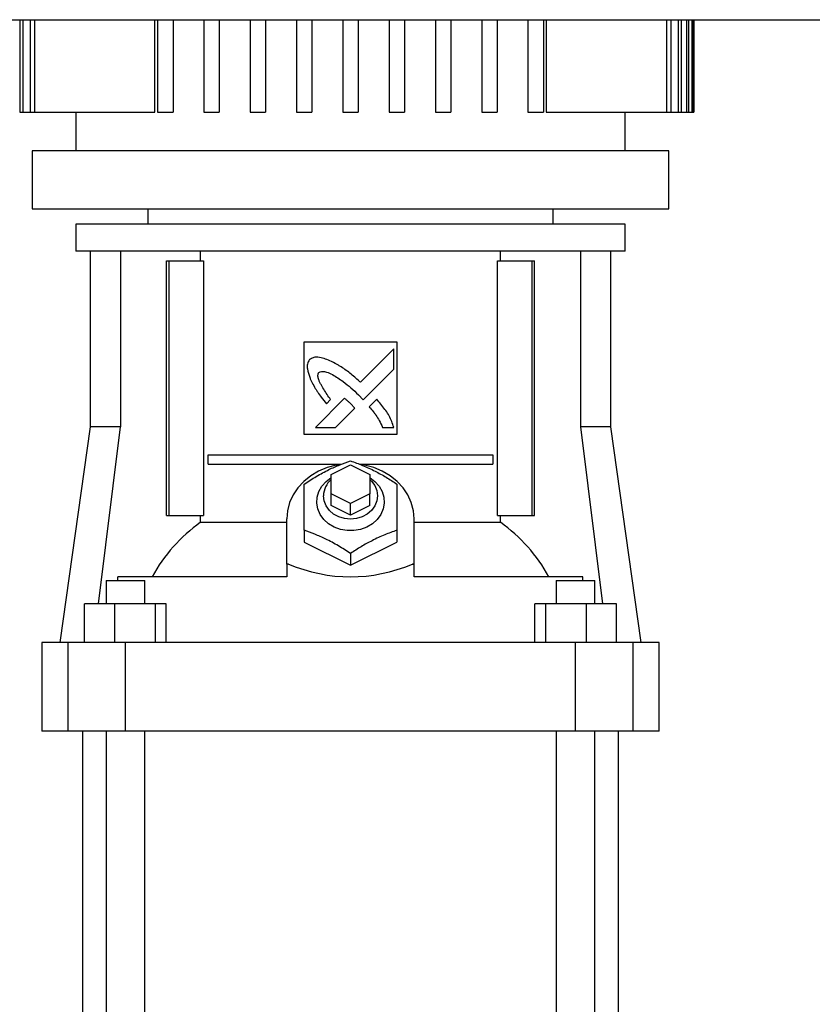
# Model space of a CAD drawing. Extents: x 0.4 to 10.6, y 0.4 to 8.1.
# Drawn here: x 7.1 to 7.6, y 3.1 to 3.7 of the extents above; entities that cross this region are included whole.
import ezdxf

# ---------------------------------------------------------------- set-up
doc = ezdxf.new("R2010")
doc.units = 0
doc.linetypes.add('SLD-SOLID', pattern=[0])
doc.layers.get('0').update_dxf_attribs({"linetype": 'CONTINUOUS'})

msp = doc.modelspace()

# ---------------------------------------------------------------- linework, layer by layer
at = {"color": 7, "linetype": 'SLD-SOLID'}
for p, q in [((7.042414006491676, 3.672331140616075), (7.619841824885134, 3.672331140616075)), ((7.143592304338013, 3.672331140616075), (7.143592304338013, 3.619837726283736)), ((7.145388656919728, 3.672331140616075), (7.145388656919728, 3.619837726283736)), ((7.149613390337469, 3.672331140616075), (7.149613390337469, 3.619837726283736)), ((7.15204881109217, 3.672331140616075), (7.15204881109217, 3.619837726283736)), ((7.220258192020469, 3.619837726283736), (7.220258192020469, 3.672331140616075)), ((7.221766559780862, 3.672331140616075), (7.221766559780862, 3.619837726283736)), ((7.230515483897729, 3.672331140616075), (7.230515483897729, 3.619837726283736)), ((7.248013332131463, 3.672331140616075), (7.248013332131463, 3.619837726283736)), ((7.256762191063898, 3.672331140616075), (7.256762191063898, 3.619837726283736)), ((7.274260039297634, 3.672331140616075), (7.274260039297634, 3.619837726283736)), ((7.2830089634145, 3.672331140616075), (7.2830089634145, 3.619837726283736)), ((7.300506746463802, 3.672331140616075), (7.300506746463802, 3.619837726283736)), ((7.309255670580669, 3.672331140616075), (7.309255670580669, 3.619837726283736)), ((7.326753453629972, 3.672331140616075), (7.326753453629972, 3.619837726283736)), ((7.335502377746838, 3.672331140616075), (7.335502377746838, 3.619837726283736)), ((7.353000160796141, 3.672331140616075), (7.353000160796141, 3.619837726283736)), ((7.361749084913008, 3.672331140616075), (7.361749084913008, 3.619837726283736)), ((7.37924686796231, 3.672331140616075), (7.37924686796231, 3.619837726283736)), ((7.379246933146743, 3.672331140616075), (7.379246933146743, 3.619837726283736)), ((7.387995792079178, 3.672331140616075), (7.387995792079178, 3.619837726283736)), ((7.405493640312913, 3.672331140616075), (7.405493640312913, 3.619837726283736)), ((7.414242499245348, 3.672331140616075), (7.414242499245348, 3.619837726283736)), ((7.431740347479082, 3.672331140616075), (7.431740347479082, 3.619837726283736)), ((7.440489271595949, 3.672331140616075), (7.440489271595949, 3.619837726283736)), ((7.441997639356341, 3.672331140616075), (7.441997639356341, 3.619837726283736)), ((7.510206987692425, 3.672331140616075), (7.510206987692425, 3.619837726283736)), ((7.512642441039342, 3.672331140616075), (7.512642441039342, 3.619837726283736)), ((7.516867141864866, 3.672331140616075), (7.516867141864866, 3.619837726283736)), ((7.518663527038798, 3.672331140616075), (7.518663527038798, 3.619837726283736)), ((7.521639000814019, 3.672331140616075), (7.521639000814019, 3.619837726283736)), ((7.522822782694425, 3.672331140616075), (7.522822782694425, 3.619837726283736)), ((7.52459175781463, 3.672331140616075), (7.52459175781463, 3.619837726283736)), ((7.525179623616145, 3.672331140616075), (7.525179623616145, 3.619837726283736)), ((7.525766642020044, 3.672331140616075), (7.525766642020044, 3.619837726283736)), ((7.525791053589892, 3.619837726283736), (7.525791053589892, 3.672331140616075)), ((7.143592304338013, 3.619837726283736), (7.145388656919728, 3.619837726283736)), ((7.145388656919728, 3.619837726283736), (7.149613390337469, 3.619837726283736)), ((7.149613390337469, 3.619837726283736), (7.15204881109217, 3.619837726283736)), ((7.15204881109217, 3.619837726283736), (7.220258192020469, 3.619837726283736)), ((7.175397353219671, 3.619837726283736), (7.175397353219671, 3.597965415991568)), ((7.221766559780862, 3.619837726283736), (7.230515483897729, 3.619837726283736)), ((7.248013332131463, 3.619837726283736), (7.256762191063898, 3.619837726283736)), ((7.274260039297634, 3.619837726283736), (7.2830089634145, 3.619837726283736)), ((7.300506746463802, 3.619837726283736), (7.309255670580669, 3.619837726283736)), ((7.326753453629972, 3.619837726283736), (7.335502377746838, 3.619837726283736)), ((7.353000160796141, 3.619837726283736), (7.361749084913008, 3.619837726283736)), ((7.379246933146743, 3.619837726283736), (7.387995792079178, 3.619837726283736)), ((7.405493640312913, 3.619837726283736), (7.414242499245348, 3.619837726283736)), ((7.431740347479082, 3.619837726283736), (7.440489271595949, 3.619837726283736)), ((7.441997639356341, 3.619837726283736), (7.510206987692425, 3.619837726283736)), ((7.486858445564923, 3.597965415991568), (7.486858445564923, 3.619837726283736)), ((7.510206987692425, 3.619837726283736), (7.512642441039342, 3.619837726283736)), ((7.512642408447125, 3.619837726283736), (7.516867141864866, 3.619837726283736)), ((7.516867141864866, 3.619837726283736), (7.518663527038798, 3.619837726283736)), ((7.518663527038798, 3.619837726283736), (7.521639000814019, 3.619837726283736)), ((7.521639000814019, 3.619837726283736), (7.522822782694425, 3.619837726283736)), ((7.522822782694425, 3.619837726283736), (7.52459175781463, 3.619837726283736)), ((7.52459175781463, 3.619837726283736), (7.525179623616145, 3.619837726283736)), ((7.525179623616145, 3.619837726283736), (7.525766642020044, 3.619837726283736)), ((7.525766642020044, 3.619837726283736), (7.525791053589892, 3.619837726283736)), ((7.150681697996288, 3.597965415991568), (7.150681697996288, 3.565157048329964)), ((7.511574100788306, 3.597965415991568), (7.150681697996288, 3.597965415991568)), ((7.511574100788306, 3.565157048329964), (7.511574100788306, 3.597965415991568)), ((7.150681697996288, 3.565157048329964), (7.511574100788306, 3.565157048329964)), ((7.216298498503927, 3.565157048329964), (7.216298498503927, 3.556408124213097)), ((7.445957267688451, 3.556408124213097), (7.445957267688451, 3.565157048329964)), ((7.175397353219671, 3.556408124213097), (7.175397353219671, 3.541097539600796)), ((7.331127915688405, 3.556408124213097), (7.175397353219671, 3.556408124213097)), ((7.486858445564923, 3.556408124213097), (7.331127915688405, 3.556408124213097)), ((7.486858445564923, 3.541097539600796), (7.486858445564923, 3.556408124213097)), ((7.331127915688405, 3.541097539600796), (7.175397353219671, 3.541097539600796)), ((7.183490130842324, 3.541097539600796), (7.183490130842324, 3.441578772213052)), ((7.200771436392393, 3.541097539600796), (7.200771436392393, 3.441578772213052)), ((7.246154793601458, 3.535629478323862), (7.246154793601458, 3.541097539600796)), ((7.486858445564923, 3.541097539600796), (7.331127915688405, 3.541097539600796)), ((7.416100972590919, 3.535629478323862), (7.416100972590919, 3.541097539600796)), ((7.461484329799986, 3.541097539600796), (7.461484329799986, 3.441578772213052)), ((7.478765700534487, 3.441578772213052), (7.478765700534487, 3.541097539600796)), ((7.226842732251595, 3.391272556317713), (7.226842732251595, 3.535629478323862)), ((7.226842732251595, 3.535629478323862), (7.228383040383751, 3.535629478323862)), ((7.228383040383751, 3.391272556317713), (7.228383040383751, 3.535629478323862)), ((7.228383040383751, 3.535629478323862), (7.247744446348766, 3.535629478323862)), ((7.247744446348766, 3.535629478323862), (7.247744446348766, 3.391272556317713)), ((7.414511319843613, 3.391272556317713), (7.414511319843613, 3.535629478323862)), ((7.414511319843613, 3.535629478323862), (7.43387279099306, 3.535629478323862)), ((7.43387279099306, 3.535629478323862), (7.43387279099306, 3.391272556317713)), ((7.43387279099306, 3.535629478323862), (7.435413033940782, 3.535629478323862)), ((7.435413033940782, 3.391272556317713), (7.435413033940782, 3.535629478323862)), ((7.304881208522235, 3.489697724486957), (7.357374622854575, 3.489697724486957)), ((7.304881208522235, 3.437204310154618), (7.304881208522235, 3.489697724486957)), ((7.357374622854575, 3.489697724486957), (7.357374622854575, 3.437204310154618)), ((7.355686867536853, 3.485683536785122), (7.336778949666438, 3.466785201026235)), ((7.355686867536853, 3.474167729075975), (7.355686867536853, 3.485683536785122)), ((7.338398782805839, 3.45690069891655), (7.355686867536853, 3.474167729075975)), ((7.327710491463077, 3.457721305733127), (7.311199600716815, 3.441218758594182)), ((7.317460043951197, 3.454594082599816), (7.319826760314391, 3.456959560458799)), ((7.335682743070651, 3.459691765933165), (7.338398782805839, 3.45690069891655)), ((7.345999874256641, 3.457148790865386), (7.341711390464239, 3.452865521827557)), ((7.322697808629277, 3.441218758594182), (7.333506430433822, 3.452014278327861)), ((7.183490130842324, 3.441578772213052), (7.166306732309373, 3.319312789084567)), ((7.200771436392393, 3.441578772213052), (7.183490130842324, 3.441578772213052)), ((7.188313583269538, 3.341185034192303), (7.200771436392393, 3.441578772213052)), ((7.311199600716815, 3.441218758594182), (7.322697808629277, 3.441218758594182)), ((7.349308505664679, 3.441218758594182), (7.355686867536853, 3.441218171934292)), ((7.461484329799986, 3.441578772213052), (7.473942182922841, 3.341185034192303)), ((7.478765700534487, 3.441578772213052), (7.461484329799986, 3.441578772213052)), ((7.495949066475221, 3.319312789084567), (7.478765700534487, 3.441578772213052)), ((7.357374622854575, 3.437204310154618), (7.304881208522235, 3.437204310154618)), ((7.250502725595999, 3.42025329412235), (7.250502725595999, 3.425721355399284)), ((7.250502725595999, 3.425721355399284), (7.411753105780811, 3.425721355399284)), ((7.411753105780811, 3.425721355399284), (7.411753105780811, 3.42025329412235)), ((7.250502725595999, 3.42025329412235), (7.32609887156213, 3.42025329412235)), ((7.320191793134537, 3.414457094413877), (7.331127915688405, 3.419925155690811)), ((7.331127915688405, 3.419925155690811), (7.342064038242273, 3.414457094413877)), ((7.33615695981468, 3.42025329412235), (7.411753105780811, 3.42025329412235)), ((7.320191793134537, 3.403520971860009), (7.320191793134537, 3.414457094413877)), ((7.342064038242273, 3.414457094413877), (7.342064038242273, 3.403520971860009)), ((7.320191793134537, 3.396959311364575), (7.320191793134537, 3.403520971860009)), ((7.331127915688405, 3.398052910583075), (7.320191793134537, 3.403520971860009)), ((7.342064038242273, 3.403520971860009), (7.331127915688405, 3.398052910583075)), ((7.342064038242273, 3.396959311364575), (7.342064038242273, 3.403520971860009)), ((7.331127915688405, 3.391491250087641), (7.320191793134537, 3.396959311364575)), ((7.331127915688405, 3.391491250087641), (7.331127915688405, 3.398052910583075)), ((7.342064038242273, 3.396959311364575), (7.331127915688405, 3.391491250087641)), ((7.226842732251595, 3.391272556317713), (7.228383040383751, 3.391272556317713)), ((7.228383040383751, 3.391272556317713), (7.247744446348766, 3.391272556317713)), ((7.246154793601458, 3.387392713730579), (7.246154793601458, 3.391272556317713)), ((7.295038685186868, 3.363732394464013), (7.295038685186868, 3.38930405165064)), ((7.367217146189943, 3.363732394464013), (7.367217146189943, 3.38930405165064)), ((7.414511319843613, 3.391272556317713), (7.43387279099306, 3.391272556317713)), ((7.416100972590919, 3.387392713730579), (7.416100972590919, 3.391272556317713)), ((7.43387279099306, 3.391272556317713), (7.435413033940782, 3.391272556317713)), ((7.246154793601458, 3.387392713730579), (7.295038685186868, 3.387392713730579)), ((7.367217146189943, 3.387392713730579), (7.416100972590919, 3.387392713730579)), ((7.304881208522235, 3.382831759011709), (7.304881208522235, 3.376180665475339)), ((7.357374622854575, 3.382831759011709), (7.357374622854575, 3.376180665475339)), ((7.304881208522235, 3.376180665475339), (7.331127915688405, 3.363057311892254)), ((7.331127915688405, 3.363057311892254), (7.357374622854575, 3.376180665475339)), ((7.331127915688405, 3.369708372836409), (7.331127915688405, 3.363057311892254)), ((7.295992072691773, 3.363732394464013), (7.295038685186868, 3.363732394464013)), ((7.295038685186868, 3.363597201951694), (7.295038685186868, 3.363732394464013)), ((7.295038685186868, 3.363597201951694), (7.295038685186868, 3.356495618804604)), ((7.366263758685037, 3.363732394464013), (7.367217146189943, 3.363732394464013)), ((7.367217146189943, 3.363597201951694), (7.367217146189943, 3.363732394464013)), ((7.367217146189943, 3.356495618804604), (7.367217146189943, 3.363597201951694)), ((7.199323038309597, 3.354308387775387), (7.199323038309597, 3.356495618804604)), ((7.295038685186868, 3.356495618804604), (7.199323038309597, 3.356495618804604)), ((7.462932727882782, 3.356495618804604), (7.367217146189943, 3.356495618804604)), ((7.462932727882782, 3.354308387775387), (7.462932727882782, 3.356495618804604)), ((7.192597047860663, 3.354308387775387), (7.192597047860663, 3.341185034192303)), ((7.192597047860663, 3.354308387775387), (7.214469292968399, 3.354308387775387)), ((7.214469292968399, 3.341185034192303), (7.214469292968399, 3.354308387775387)), ((7.447786473223979, 3.354308387775387), (7.447786473223979, 3.341185034192303)), ((7.447786473223979, 3.354308387775387), (7.469658783516147, 3.354308387775387)), ((7.469658783516147, 3.341185034192303), (7.469658783516147, 3.354308387775387)), ((7.180357627770007, 3.319312789084567), (7.180357627770007, 3.341185034192303)), ((7.197323310299513, 3.341185034192303), (7.180357627770007, 3.341185034192303)), ((7.197323310299513, 3.341185034192303), (7.197323310299513, 3.319312789084567)), ((7.220498852944037, 3.341185034192303), (7.197323310299513, 3.341185034192303)), ((7.220498852944037, 3.319312789084567), (7.220498852944037, 3.341185034192303)), ((7.226708778243487, 3.341185034192303), (7.220498852944037, 3.341185034192303)), ((7.226708778243487, 3.319312789084567), (7.226708778243487, 3.341185034192303)), ((7.435547053133323, 3.319312789084567), (7.435547053133323, 3.341185034192303)), ((7.441756913248341, 3.341185034192303), (7.435547053133323, 3.341185034192303)), ((7.441756913248341, 3.341185034192303), (7.441756913248341, 3.319312789084567)), ((7.464932521077297, 3.341185034192303), (7.441756913248341, 3.341185034192303)), ((7.464932521077297, 3.319312789084567), (7.464932521077297, 3.341185034192303)), ((7.481898203606803, 3.341185034192303), (7.464932521077297, 3.341185034192303)), ((7.481898203606803, 3.319312789084567), (7.481898203606803, 3.341185034192303)), ((7.156149759273221, 3.319312789084567), (7.156149759273221, 3.269006573189228)), ((7.170994731486539, 3.319312789084567), (7.156149759273221, 3.319312789084567)), ((7.170994731486539, 3.269006573189228), (7.170994731486539, 3.319312789084567)), ((7.203528346766551, 3.319312789084567), (7.170994731486539, 3.319312789084567)), ((7.203528346766551, 3.269006573189228), (7.203528346766551, 3.319312789084567)), ((7.458727484610259, 3.319312789084567), (7.203528346766551, 3.319312789084567)), ((7.458727484610259, 3.269006573189228), (7.458727484610259, 3.319312789084567)), ((7.491261099890271, 3.319312789084567), (7.458727484610259, 3.319312789084567)), ((7.491261099890271, 3.319312789084567), (7.491261099890271, 3.269006573189228)), ((7.506106039511373, 3.319312789084567), (7.491261099890271, 3.319312789084567)), ((7.506106039511373, 3.269006573189228), (7.506106039511373, 3.319312789084567)), ((7.170994731486539, 3.269006573189228), (7.156149759273221, 3.269006573189228)), ((7.203528346766551, 3.269006573189228), (7.170994731486539, 3.269006573189228)), ((7.179115668783891, 3.269006573189228), (7.179115668783891, 3.056657481078876)), ((7.192597047860663, 3.269006573189228), (7.192597047860663, 3.056657481078876)), ((7.458727484610259, 3.269006573189228), (7.203528346766551, 3.269006573189228)), ((7.214469292968399, 3.056657481078876), (7.214469292968399, 3.269006573189228)), ((7.447786473223979, 3.269006573189228), (7.447786473223979, 3.056657481078876)), ((7.491261099890271, 3.269006573189228), (7.458727484610259, 3.269006573189228)), ((7.469658783516147, 3.056657481078876), (7.469658783516147, 3.269006573189228)), ((7.48314016259292, 3.056657481078876), (7.48314016259292, 3.269006573189228)), ((7.506106039511373, 3.269006573189228), (7.491261099890271, 3.269006573189228))]:
    msp.add_line(p, q, dxfattribs=at)
at = {"color": 7, "linetype": 'SLD-SOLID', "flags": 128}
for points in [[(7.325348403194567, 3.420154865629775), (7.323097258829609, 3.419774644836933), (7.317942995409137, 3.418397754076225), (7.313083300437636, 3.416370974526793), (7.308626640810238, 3.41373954418456), (7.304672618339295, 3.410562259407343), (7.301309557930397, 3.406910171226207), (7.298612617233833, 3.402864694996931), (7.29664202666493, 3.398516371895797), (7.295441720530969, 3.393962196357873), (7.295038685186868, 3.38930405165064)], [(7.367217146189943, 3.38930405165064), (7.366814045661409, 3.393962196357873), (7.36561380471188, 3.398516371895797), (7.363643148958545, 3.402864694996931), (7.360946208261982, 3.406910171226207), (7.357583213037516, 3.410562259407343), (7.353629190566573, 3.41373954418456), (7.349172530939174, 3.416370974526793), (7.344312770783242, 3.418397754076225), (7.33915850736277, 3.419774644836933), (7.337558425106316, 3.420058066748004)], [(7.342064038242273, 3.412706762041273), (7.344970677257124, 3.410542182602235), (7.347336155116108, 3.407895694656172), (7.349037990271177, 3.404891018255338), (7.350006630933209, 3.401651156423239), (7.350202379783012, 3.398308759479339), (7.349617153950999, 3.395000714731191), (7.348275071677071, 3.391862345059979), (7.346230887884249, 3.389022194165941), (7.343568429752303, 3.386596551076066), (7.340396685651821, 3.384684691680547), (7.33684543778725, 3.383364902482421), (7.33306011262676, 3.382691221375953), (7.32919571875005, 3.382691221375953), (7.32541039358956, 3.383364902482421), (7.321859145724989, 3.384684691680547), (7.318687336440076, 3.386596551076066), (7.31602487830813, 3.389022194165941), (7.31398075969974, 3.391862345059979), (7.312638612241379, 3.395000714731191), (7.312053451593798, 3.398308759479339), (7.312249200443602, 3.401651156423239), (7.313217775921202, 3.404891018255338), (7.314919676260704, 3.407895694656172), (7.317285088935255, 3.410542182602235), (7.320191793134537, 3.412706762041273)], [(7.342064038242273, 3.411706963220664), (7.343098189258635, 3.410694453435783), (7.344922245224022, 3.408180420255886), (7.346054629179663, 3.405377880779209), (7.346438500300707, 3.402427372641509), (7.346054629179663, 3.399476864503808), (7.344922245224022, 3.396674325027131), (7.343098189258635, 3.394160291847235), (7.340673915041835, 3.392060766471502), (7.337770926355187, 3.390481086942317), (7.334534845220153, 3.389500452344766), (7.331127915688405, 3.389168011740703), (7.327720986156657, 3.389500452344766), (7.324484905021624, 3.390481086942317), (7.321581916334975, 3.392060766471502), (7.319157576933742, 3.394160291847235), (7.317333520968356, 3.396674325027131), (7.316201202197147, 3.399476864503808), (7.315817331076103, 3.402427372641509)]]:
    msp.add_lwpolyline(points, dxfattribs=at)
at = {"color": 7, "linetype": 'SLD-SOLID'}
for centre, radius, start, end in [((7.328319245042434, 3.402204756301145), 0.01250389582716227, 130.5411172031943, 178.9798658867464), ((7.300925684265759, 3.310904611258899), 0.09407592829134889, 125.6053421673187, 151.0124690739718), ((7.361331156718658, 3.31090556856404), 0.0940745242156902, 28.98733815422143, 54.39485060449261)]:
    msp.add_arc(centre, radius, start, end, dxfattribs=at)
for centre, major_axis, ratio, start_param, end_param in [((7.331127900044142, 3.279967944162206), (0.1492782152230969, 8.881784197001251e-16), 0.5773502691896264, 1.808397181497482, 1.81497376174006), ((7.331127900044142, 3.615025812202713), (-2.664535259100376e-15, 0.258557453229606), 0.5773502691896251, 2.903991798887188, 3.379193508292393), ((7.331127900044142, 3.279967944162206), (0.1492782152230969, 8.881784197001251e-16), 0.5773502691896264, 1.326618891849726, 1.333195472092298)]:
    msp.add_ellipse(centre, major_axis=major_axis, ratio=ratio, start_param=start_param, end_param=end_param, dxfattribs=at)
for points, knots in [([(7.307982814173704, 3.479613106170514), (7.307828456677903, 3.479366505038105), (7.30722792107749, 3.478407090930316), (7.306447696293998, 3.476651824916468), (7.306711785010719, 3.473385826841659), (7.307469549857097, 3.471142102246994), (7.307996568088892, 3.469581613166288)], [0, 0, 0, 0, 0.08329844461101349, 0.3240767880339301, 0.5299018452724126, 1, 1, 1, 1]), ([(7.319401431894487, 3.479016016771845), (7.319129973096227, 3.479122754643964), (7.317771841375369, 3.479656773400661), (7.315298675037052, 3.480539698853296), (7.312365099494063, 3.481196028444952), (7.309788017583512, 3.480790934608937), (7.308624653745539, 3.480031882745223), (7.307982814173704, 3.479613106170514)], [0, 0, 0, 0, 0.07278587844715595, 0.3641540115232754, 0.6571413934532601, 0.8108414461208067, 1, 1, 1, 1]), ([(7.336778949666438, 3.466785201026235), (7.336561094332995, 3.466979081951973), (7.335471800296911, 3.467948502038132), (7.332631473611888, 3.470461654305248), (7.328997951843342, 3.473406567631359), (7.325588061406461, 3.47566413977543), (7.322717581378994, 3.477330493502613), (7.320799409276563, 3.478305456702596), (7.319401431894487, 3.479016016771845)], [0, 0, 0, 0, 0.04100862972956329, 0.205046418127919, 0.5333902476115233, 0.6975178806644281, 0.7795488940861975, 1, 1, 1, 1]), ([(7.319826760314391, 3.456959560458799), (7.319665774018176, 3.457202734840777), (7.318860844621422, 3.45841860360225), (7.317391700178209, 3.460593554748228), (7.315803063613171, 3.463040628554614), (7.31461748434036, 3.465050695179555), (7.3137975998685, 3.46659985746477), (7.313055730800784, 3.468305426210631), (7.312617129219571, 3.469883849814044), (7.312651686499661, 3.471212199541492), (7.312894414002471, 3.471920163264504), (7.313123887303361, 3.472240438212802), (7.313186878500353, 3.472328354769028)], [0, 0, 0, 0, 0.05028550922929988, 0.2514268950921428, 0.4525908749270767, 0.5531781036170621, 0.6537884775067916, 0.7544690076461841, 0.8741127985799885, 0.9321604005466168, 0.9813778005698691, 1, 1, 1, 1]), ([(7.313186878500353, 3.472328354769028), (7.313446404426214, 3.472472941433201), (7.314084635691524, 3.472828511803735), (7.315611578824177, 3.47297758155353), (7.317987671898145, 3.472485782620483), (7.320890727033147, 3.471151560665874), (7.323974407322298, 3.469280173902662), (7.327498129394405, 3.466775635036055), (7.331434493580491, 3.463607920928477), (7.334264948195671, 3.460998728835142), (7.335682743070651, 3.459691765933165)], [0, 0, 0, 0, 0.03295928636096788, 0.08105412577977919, 0.1669282338785732, 0.3017010677191176, 0.4358344927143782, 0.5698551795022991, 0.7845373959611872, 1, 1, 1, 1]), ([(7.307996568088892, 3.469581613166288), (7.308116219146457, 3.469315667973926), (7.308714550762895, 3.467985772358563), (7.309813285729068, 3.465598882339276), (7.311264559662398, 3.463062692876368), (7.31286051604857, 3.46061938725495), (7.314799559619776, 3.45794123107232), (7.316492894553217, 3.455810850761876), (7.317460043951197, 3.454594082599816)], [0, 0, 0, 0, 0.04917451070723314, 0.2459039232719813, 0.4427931929712961, 0.5411559020325379, 0.7379308816278343, 1, 1, 1, 1]), ([(7.330748086002155, 3.455048092169874), (7.330533121876389, 3.455245162632937), (7.329928585177755, 3.455799377559327), (7.32912190314531, 3.456524193541404), (7.3283277965821, 3.457222684333017), (7.327916297051593, 3.457555068539341), (7.327710491463077, 3.457721305733127)], [0, 0, 0, 0, 0.2161721282227829, 0.607933925096346, 0.8039137755927853, 0.9999999999999999, 0.9999999999999999, 0.9999999999999999, 0.9999999999999999]), ([(7.355686867536853, 3.441218171934292), (7.355591101400419, 3.441493599287389), (7.355112142110365, 3.442871105934434), (7.354224277327035, 3.445346518274162), (7.352657157062858, 3.448492451435608), (7.350667908986911, 3.451467460525873), (7.34841297882332, 3.45432894227096), (7.346804823399291, 3.456208162456726), (7.345999874256641, 3.457148790865386)], [0, 0, 0, 0, 0.04651930519040986, 0.2326589984447175, 0.4191178965930483, 0.6054606888421671, 0.8025165506311464, 1, 1, 1, 1]), ([(7.333506430433822, 3.452014278327861), (7.333496245895235, 3.45204177145246), (7.333439764301038, 3.452194243309048), (7.332983633172803, 3.452729591194334), (7.332091041541894, 3.453715160176947), (7.331231697594196, 3.454568090156325), (7.330748086002155, 3.455048092169874)], [0, 0, 0, 0, 0.02134216910208558, 0.118359778822271, 0.5038407704936025, 1, 1, 1, 1]), ([(7.341711390464239, 3.452865521827557), (7.341902368594537, 3.452645165798885), (7.342857498692262, 3.451543109375619), (7.344177737059348, 3.449983081877229), (7.345898507800582, 3.447625017057493), (7.347589433379297, 3.444901634473046), (7.348696178347933, 3.442530585632516), (7.349308505664679, 3.441218758594182)], [0, 0, 0, 0, 0.06262567001227627, 0.3132068694212139, 0.4384994168849853, 0.6893393192163385, 0.9999999999999999, 0.9999999999999999, 0.9999999999999999, 0.9999999999999999]), ([(7.304881208522235, 3.409078466177879), (7.307157427346347, 3.410550262693915), (7.311757766730846, 3.413524828850285), (7.318574357515629, 3.417181001915661), (7.32509814804208, 3.420082233603428), (7.329106018155046, 3.421491103254183), (7.331127915688405, 3.422201852353179)], [0, 0, 0, 0, 0.2642848393794276, 0.5341314035562053, 0.7649777713674009, 0.9999999999999999, 0.9999999999999999, 0.9999999999999999, 0.9999999999999999]), ([(7.331127915688405, 3.42220185235318), (7.333404138121955, 3.421397400620657), (7.338004491759005, 3.419771565465447), (7.344821028454432, 3.416611197099721), (7.351344895583059, 3.41298859030739), (7.355352732115842, 3.410389610680567), (7.357374622854575, 3.409078466177879)], [0, 0, 0, 0, 0.2642845196991741, 0.5341315653048656, 0.7649766736059712, 1, 1, 1, 1]), ([(7.304881208522235, 3.382831759011709), (7.304881208522235, 3.385441650531998), (7.304881208522235, 3.390716370016276), (7.304881208522237, 3.397780879239133), (7.304881208522235, 3.403943967456138), (7.304881208522235, 3.407356775665314), (7.304881208522235, 3.409078466177879)], [0, 0, 0, 0, 0.2642846113853287, 0.534132234321682, 0.7649794353746627, 1, 1, 1, 1]), ([(7.357374622854575, 3.409078466177879), (7.357374622854575, 3.407135915572412), (7.357374622854575, 3.403209916696971), (7.357374622854575, 3.396641273944131), (7.357374622854575, 3.389756708461154), (7.357374622854575, 3.385153835465352), (7.357374622854575, 3.382831759011709)], [0, 0, 0, 0, 0.2642841957492952, 0.5341325226681596, 0.7649772434268431, 0.9999999999999999, 0.9999999999999999, 0.9999999999999999, 0.9999999999999999]), ([(7.331127915688405, 3.369708372836409), (7.328851698451719, 3.371180172069683), (7.32425134648939, 3.374154753924975), (7.317434716110894, 3.377810893434265), (7.310910921477395, 3.380712131809658), (7.306903082897986, 3.382121008772379), (7.304881208522235, 3.382831759011709)], [0, 0, 0, 0, 0.264284851441887, 0.5341332608106889, 0.7649795509927232, 1, 1, 1, 1]), ([(7.357374622854575, 3.382831759011709), (7.355098402336059, 3.382027304917905), (7.350498037482563, 3.380401459658501), (7.34368145636497, 3.377241115933547), (7.337157589980538, 3.373618512315417), (7.333149783589227, 3.371019519196446), (7.331127915688405, 3.369708372836409)], [0, 0, 0, 0, 0.2642845299170531, 0.5341333376374074, 0.7649784548635435, 1, 1, 1, 1])]:
    msp.add_open_spline(points, degree=3, knots=knots, dxfattribs=at)

doc.saveas('drawing.dxf')
